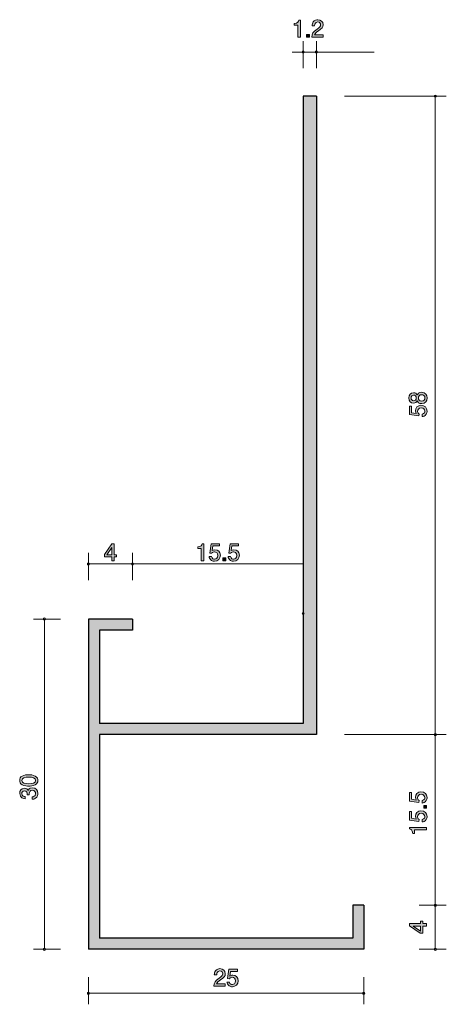
# Model space of a CAD drawing. Units: inches. Extents: x 72.3 to 111, y -173.8 to -84.4.
import ezdxf

# ---------------------------------------------------------------- set-up
doc = ezdxf.new("R2010")
doc.units = ezdxf.units.IN
doc.header["$MEASUREMENT"] = 0
doc.layers.add('_U+30EC_U+30A4_U+30E4_U+30FC 1', color=7, linetype='Continuous')

# ---------------------------------------------------------------- blocks, each defined once
blk = doc.blocks.new('block 2')
at = {"layer": '_U+30EC_U+30A4_U+30E4_U+30FC 1', "true_color": 0x221814}
h = blk.add_hatch(color=179, dxfattribs=at)
h.dxf.hatch_style = 2
edge = h.paths.add_edge_path()
edge.add_spline(control_points=[(97.564, -85.974), (97.564, -85.974), (97.564, -84.87), (97.564, -84.87), (97.564, -84.87), (97.234, -84.87), (97.234, -84.87), (97.234, -84.87), (97.234, -84.722), (97.234, -84.722), (97.566, -84.707), (97.613, -84.544), (97.643, -84.43), (97.643, -84.43), (97.789, -84.43), (97.789, -84.43), (97.789, -84.43), (97.789, -85.974), (97.789, -85.974), (97.789, -85.974), (97.564, -85.974), (97.564, -85.974)], knot_values=[0, 0, 0, 0, 1, 1, 1, 2, 2, 2, 3, 3, 3, 4, 4, 4, 5, 5, 5, 6, 6, 6, 7, 7, 7, 7], degree=3, periodic=1)
h = blk.add_hatch(color=179, dxfattribs=at)
h.dxf.hatch_style = 2
edge = h.paths.add_edge_path()
edge.add_spline(control_points=[(99.431, -85.393), (99.213, -85.551), (99.12, -85.625), (99.071, -85.769), (99.071, -85.769), (99.85, -85.769), (99.85, -85.769), (99.85, -85.769), (99.85, -85.974), (99.85, -85.974), (99.85, -85.974), (98.822, -85.974), (98.822, -85.974), (98.854, -85.617), (98.919, -85.538), (99.304, -85.24), (99.56, -85.041), (99.626, -84.974), (99.626, -84.836), (99.626, -84.718), (99.554, -84.587), (99.357, -84.587), (99.097, -84.587), (99.088, -84.817), (99.084, -84.933), (99.084, -84.933), (98.86, -84.933), (98.86, -84.933), (98.868, -84.807), (98.879, -84.694), (98.959, -84.576), (99.069, -84.415), (99.255, -84.381), (99.372, -84.381), (99.649, -84.381), (99.856, -84.565), (99.856, -84.838), (99.856, -85.067), (99.74, -85.166), (99.431, -85.393)], knot_values=[0, 0, 0, 0, 1, 1, 1, 2, 2, 2, 3, 3, 3, 4, 4, 4, 5, 5, 5, 6, 6, 6, 7, 7, 7, 8, 8, 8, 9, 9, 9, 10, 10, 10, 11, 11, 11, 12, 12, 12, 13, 13, 13, 13], degree=3, periodic=1)
h = blk.add_hatch(color=179, dxfattribs=at)
h.dxf.hatch_style = 2
h.paths.add_polyline_path([(98.35, -85.974), (98.35, -85.723), (98.601, -85.723), (98.601, -85.974)])
at = {"layer": '_U+30EC_U+30A4_U+30E4_U+30FC 1', "lineweight": 0}
blk.add_lwpolyline([(98.35, -85.974), (98.35, -85.723), (98.601, -85.723), (98.601, -85.974), (98.35, -85.974)], dxfattribs=at)
for points, knots in [([(97.564, -85.974), (97.564, -85.974), (97.564, -84.87), (97.564, -84.87), (97.564, -84.87), (97.234, -84.87), (97.234, -84.87), (97.234, -84.87), (97.234, -84.722), (97.234, -84.722), (97.566, -84.707), (97.613, -84.544), (97.643, -84.43), (97.643, -84.43), (97.789, -84.43), (97.789, -84.43), (97.789, -84.43), (97.789, -85.974), (97.789, -85.974), (97.789, -85.974), (97.564, -85.974), (97.564, -85.974)], [0, 0, 0, 0, 1, 1, 1, 2, 2, 2, 3, 3, 3, 4, 4, 4, 5, 5, 5, 6, 6, 6, 7, 7, 7, 7]), ([(99.431, -85.393), (99.213, -85.551), (99.12, -85.625), (99.071, -85.769), (99.071, -85.769), (99.85, -85.769), (99.85, -85.769), (99.85, -85.769), (99.85, -85.974), (99.85, -85.974), (99.85, -85.974), (98.822, -85.974), (98.822, -85.974), (98.854, -85.617), (98.919, -85.538), (99.304, -85.24), (99.56, -85.041), (99.626, -84.974), (99.626, -84.836), (99.626, -84.718), (99.554, -84.587), (99.357, -84.587), (99.097, -84.587), (99.088, -84.817), (99.084, -84.933), (99.084, -84.933), (98.86, -84.933), (98.86, -84.933), (98.868, -84.807), (98.879, -84.694), (98.959, -84.576), (99.069, -84.415), (99.255, -84.381), (99.372, -84.381), (99.649, -84.381), (99.856, -84.565), (99.856, -84.838), (99.856, -85.067), (99.74, -85.166), (99.431, -85.393)], [0, 0, 0, 0, 1, 1, 1, 2, 2, 2, 3, 3, 3, 4, 4, 4, 5, 5, 5, 6, 6, 6, 7, 7, 7, 8, 8, 8, 9, 9, 9, 10, 10, 10, 11, 11, 11, 12, 12, 12, 13, 13, 13, 13])]:
    blk.add_open_spline(points, degree=3, knots=knots, dxfattribs=at)
blk = doc.blocks.new('block 3')
at = {"layer": '_U+30EC_U+30A4_U+30E4_U+30FC 1', "true_color": 0x221814}
h = blk.add_hatch(color=179, dxfattribs=at)
h.dxf.hatch_style = 2
edge = h.paths.add_edge_path()
edge.add_spline(control_points=[(109.292, -118.741), (109.292, -119.008), (109.154, -119.262), (108.805, -119.262), (108.549, -119.262), (108.454, -119.12), (108.393, -119.014), (108.333, -119.139), (108.219, -119.215), (108.058, -119.215), (107.783, -119.215), (107.648, -119.016), (107.648, -118.741), (107.648, -118.458), (107.792, -118.267), (108.058, -118.267), (108.219, -118.267), (108.333, -118.346), (108.393, -118.47), (108.443, -118.381), (108.538, -118.223), (108.801, -118.223), (109.175, -118.223), (109.292, -118.502), (109.292, -118.741)], knot_values=[0, 0, 0, 0, 1, 1, 1, 2, 2, 2, 3, 3, 3, 4, 4, 4, 5, 5, 5, 6, 6, 6, 7, 7, 7, 8, 8, 8, 8], degree=3, periodic=1)
edge = h.paths.add_edge_path()
edge.add_spline(control_points=[(107.84, -118.741), (107.84, -118.906), (107.936, -118.991), (108.071, -118.991), (108.194, -118.991), (108.312, -118.919), (108.312, -118.741), (108.312, -118.563), (108.194, -118.491), (108.071, -118.491), (107.936, -118.491), (107.84, -118.578), (107.84, -118.741)], knot_values=[0, 0, 0, 0, 1, 1, 1, 2, 2, 2, 3, 3, 3, 4, 4, 4, 4], degree=3, periodic=1)
edge = h.paths.add_edge_path()
edge.add_spline(control_points=[(108.501, -118.741), (108.501, -118.885), (108.587, -119.037), (108.79, -119.037), (108.996, -119.037), (109.097, -118.91), (109.097, -118.741), (109.097, -118.555), (108.974, -118.445), (108.796, -118.445), (108.575, -118.445), (108.501, -118.608), (108.501, -118.741)], knot_values=[0, 0, 0, 0, 1, 1, 1, 2, 2, 2, 3, 3, 3, 4, 4, 4, 4], degree=3, periodic=1)
h = blk.add_hatch(color=179, dxfattribs=at)
h.dxf.hatch_style = 2
edge = h.paths.add_edge_path()
edge.add_spline(control_points=[(109.292, -119.937), (109.292, -120.015), (109.275, -120.117), (109.211, -120.218), (109.101, -120.392), (108.97, -120.413), (108.862, -120.432), (108.862, -120.432), (108.862, -120.21), (108.862, -120.21), (109.061, -120.155), (109.091, -120.028), (109.091, -119.935), (109.091, -119.795), (108.991, -119.643), (108.759, -119.643), (108.503, -119.643), (108.433, -119.823), (108.433, -119.943), (108.433, -119.975), (108.433, -120.117), (108.562, -120.206), (108.562, -120.206), (108.543, -120.381), (108.543, -120.381), (108.543, -120.381), (107.696, -120.261), (107.696, -120.261), (107.696, -120.261), (107.696, -119.482), (107.696, -119.482), (107.696, -119.482), (107.891, -119.482), (107.891, -119.482), (107.891, -119.482), (107.891, -120.098), (107.891, -120.098), (107.891, -120.098), (108.314, -120.163), (108.314, -120.163), (108.28, -120.102), (108.24, -120.02), (108.24, -119.901), (108.24, -119.647), (108.426, -119.41), (108.74, -119.41), (109.057, -119.41), (109.292, -119.634), (109.292, -119.937)], knot_values=[0, 0, 0, 0, 1, 1, 1, 2, 2, 2, 3, 3, 3, 4, 4, 4, 5, 5, 5, 6, 6, 6, 7, 7, 7, 8, 8, 8, 9, 9, 9, 10, 10, 10, 11, 11, 11, 12, 12, 12, 13, 13, 13, 14, 14, 14, 15, 15, 15, 16, 16, 16, 16], degree=3, periodic=1)
at = {"layer": '_U+30EC_U+30A4_U+30E4_U+30FC 1', "lineweight": 0}
for points, knots in [([(109.292, -118.741), (109.292, -119.008), (109.154, -119.262), (108.805, -119.262), (108.549, -119.262), (108.454, -119.12), (108.393, -119.014), (108.333, -119.139), (108.219, -119.215), (108.058, -119.215), (107.783, -119.215), (107.648, -119.016), (107.648, -118.741), (107.648, -118.458), (107.792, -118.267), (108.058, -118.267), (108.219, -118.267), (108.333, -118.346), (108.393, -118.47), (108.443, -118.381), (108.538, -118.223), (108.801, -118.223), (109.175, -118.223), (109.292, -118.502), (109.292, -118.741)], [0, 0, 0, 0, 1, 1, 1, 2, 2, 2, 3, 3, 3, 4, 4, 4, 5, 5, 5, 6, 6, 6, 7, 7, 7, 8, 8, 8, 8]), ([(107.84, -118.741), (107.84, -118.906), (107.936, -118.991), (108.071, -118.991), (108.194, -118.991), (108.312, -118.919), (108.312, -118.741), (108.312, -118.563), (108.194, -118.491), (108.071, -118.491), (107.936, -118.491), (107.84, -118.578), (107.84, -118.741)], [0, 0, 0, 0, 1, 1, 1, 2, 2, 2, 3, 3, 3, 4, 4, 4, 4]), ([(108.501, -118.741), (108.501, -118.885), (108.587, -119.037), (108.79, -119.037), (108.996, -119.037), (109.097, -118.91), (109.097, -118.741), (109.097, -118.555), (108.974, -118.445), (108.796, -118.445), (108.575, -118.445), (108.501, -118.608), (108.501, -118.741)], [0, 0, 0, 0, 1, 1, 1, 2, 2, 2, 3, 3, 3, 4, 4, 4, 4]), ([(109.292, -119.937), (109.292, -120.015), (109.275, -120.117), (109.211, -120.218), (109.101, -120.392), (108.97, -120.413), (108.862, -120.432), (108.862, -120.432), (108.862, -120.21), (108.862, -120.21), (109.061, -120.155), (109.091, -120.028), (109.091, -119.935), (109.091, -119.795), (108.991, -119.643), (108.759, -119.643), (108.503, -119.643), (108.433, -119.823), (108.433, -119.943), (108.433, -119.975), (108.433, -120.117), (108.562, -120.206), (108.562, -120.206), (108.543, -120.381), (108.543, -120.381), (108.543, -120.381), (107.696, -120.261), (107.696, -120.261), (107.696, -120.261), (107.696, -119.482), (107.696, -119.482), (107.696, -119.482), (107.891, -119.482), (107.891, -119.482), (107.891, -119.482), (107.891, -120.098), (107.891, -120.098), (107.891, -120.098), (108.314, -120.163), (108.314, -120.163), (108.28, -120.102), (108.24, -120.02), (108.24, -119.901), (108.24, -119.647), (108.426, -119.41), (108.74, -119.41), (109.057, -119.41), (109.292, -119.634), (109.292, -119.937)], [0, 0, 0, 0, 1, 1, 1, 2, 2, 2, 3, 3, 3, 4, 4, 4, 5, 5, 5, 6, 6, 6, 7, 7, 7, 8, 8, 8, 9, 9, 9, 10, 10, 10, 11, 11, 11, 12, 12, 12, 13, 13, 13, 14, 14, 14, 15, 15, 15, 16, 16, 16, 16])]:
    blk.add_open_spline(points, degree=3, knots=knots, dxfattribs=at)
blk = doc.blocks.new('block 4')
at = {"layer": '_U+30EC_U+30A4_U+30E4_U+30FC 1', "true_color": 0x221814}
h = blk.add_hatch(color=179, dxfattribs=at)
h.dxf.hatch_style = 2
edge = h.paths.add_edge_path()
edge.add_spline(control_points=[(109.292, -155.044), (109.292, -155.122), (109.275, -155.224), (109.211, -155.326), (109.101, -155.499), (108.97, -155.52), (108.862, -155.539), (108.862, -155.539), (108.862, -155.317), (108.862, -155.317), (109.061, -155.262), (109.091, -155.135), (109.091, -155.042), (109.091, -154.903), (108.991, -154.75), (108.759, -154.75), (108.503, -154.75), (108.433, -154.93), (108.433, -155.051), (108.433, -155.082), (108.433, -155.224), (108.562, -155.313), (108.562, -155.313), (108.543, -155.489), (108.543, -155.489), (108.543, -155.489), (107.696, -155.368), (107.696, -155.368), (107.696, -155.368), (107.696, -154.589), (107.696, -154.589), (107.696, -154.589), (107.891, -154.589), (107.891, -154.589), (107.891, -154.589), (107.891, -155.205), (107.891, -155.205), (107.891, -155.205), (108.314, -155.27), (108.314, -155.27), (108.28, -155.209), (108.24, -155.127), (108.24, -155.008), (108.24, -154.754), (108.426, -154.517), (108.74, -154.517), (109.057, -154.517), (109.292, -154.742), (109.292, -155.044)], knot_values=[0, 0, 0, 0, 1, 1, 1, 2, 2, 2, 3, 3, 3, 4, 4, 4, 5, 5, 5, 6, 6, 6, 7, 7, 7, 8, 8, 8, 9, 9, 9, 10, 10, 10, 11, 11, 11, 12, 12, 12, 13, 13, 13, 14, 14, 14, 15, 15, 15, 16, 16, 16, 16], degree=3, periodic=1)
h = blk.add_hatch(color=179, dxfattribs=at)
h.dxf.hatch_style = 2
edge = h.paths.add_edge_path()
edge.add_spline(control_points=[(109.292, -156.769), (109.292, -156.847), (109.275, -156.949), (109.211, -157.051), (109.101, -157.224), (108.97, -157.245), (108.862, -157.264), (108.862, -157.264), (108.862, -157.042), (108.862, -157.042), (109.061, -156.987), (109.091, -156.86), (109.091, -156.767), (109.091, -156.627), (108.991, -156.475), (108.759, -156.475), (108.503, -156.475), (108.433, -156.655), (108.433, -156.776), (108.433, -156.807), (108.433, -156.949), (108.562, -157.038), (108.562, -157.038), (108.543, -157.213), (108.543, -157.213), (108.543, -157.213), (107.696, -157.093), (107.696, -157.093), (107.696, -157.093), (107.696, -156.314), (107.696, -156.314), (107.696, -156.314), (107.891, -156.314), (107.891, -156.314), (107.891, -156.314), (107.891, -156.93), (107.891, -156.93), (107.891, -156.93), (108.314, -156.995), (108.314, -156.995), (108.28, -156.934), (108.24, -156.852), (108.24, -156.733), (108.24, -156.479), (108.426, -156.242), (108.74, -156.242), (109.057, -156.242), (109.292, -156.467), (109.292, -156.769)], knot_values=[0, 0, 0, 0, 1, 1, 1, 2, 2, 2, 3, 3, 3, 4, 4, 4, 5, 5, 5, 6, 6, 6, 7, 7, 7, 8, 8, 8, 9, 9, 9, 10, 10, 10, 11, 11, 11, 12, 12, 12, 13, 13, 13, 14, 14, 14, 15, 15, 15, 16, 16, 16, 16], degree=3, periodic=1)
h = blk.add_hatch(color=179, dxfattribs=at)
h.dxf.hatch_style = 2
h.paths.add_polyline_path([(109.241, -156.013), (108.989, -156.013), (108.989, -155.761), (109.241, -155.761)])
h = blk.add_hatch(color=179, dxfattribs=at)
h.dxf.hatch_style = 2
edge = h.paths.add_edge_path()
edge.add_spline(control_points=[(109.241, -157.976), (109.241, -157.976), (108.137, -157.976), (108.137, -157.976), (108.137, -157.976), (108.137, -158.306), (108.137, -158.306), (108.137, -158.306), (107.989, -158.306), (107.989, -158.306), (107.974, -157.973), (107.811, -157.927), (107.696, -157.897), (107.696, -157.897), (107.696, -157.751), (107.696, -157.751), (107.696, -157.751), (109.241, -157.751), (109.241, -157.751), (109.241, -157.751), (109.241, -157.976), (109.241, -157.976)], knot_values=[0, 0, 0, 0, 1, 1, 1, 2, 2, 2, 3, 3, 3, 4, 4, 4, 5, 5, 5, 6, 6, 6, 7, 7, 7, 7], degree=3, periodic=1)
at = {"layer": '_U+30EC_U+30A4_U+30E4_U+30FC 1', "lineweight": 0}
blk.add_lwpolyline([(109.241, -156.013), (108.989, -156.013), (108.989, -155.761), (109.241, -155.761), (109.241, -156.013)], dxfattribs=at)
for points, knots in [([(109.292, -155.044), (109.292, -155.122), (109.275, -155.224), (109.211, -155.326), (109.101, -155.499), (108.97, -155.52), (108.862, -155.539), (108.862, -155.539), (108.862, -155.317), (108.862, -155.317), (109.061, -155.262), (109.091, -155.135), (109.091, -155.042), (109.091, -154.903), (108.991, -154.75), (108.759, -154.75), (108.503, -154.75), (108.433, -154.93), (108.433, -155.051), (108.433, -155.082), (108.433, -155.224), (108.562, -155.313), (108.562, -155.313), (108.543, -155.489), (108.543, -155.489), (108.543, -155.489), (107.696, -155.368), (107.696, -155.368), (107.696, -155.368), (107.696, -154.589), (107.696, -154.589), (107.696, -154.589), (107.891, -154.589), (107.891, -154.589), (107.891, -154.589), (107.891, -155.205), (107.891, -155.205), (107.891, -155.205), (108.314, -155.27), (108.314, -155.27), (108.28, -155.209), (108.24, -155.127), (108.24, -155.008), (108.24, -154.754), (108.426, -154.517), (108.74, -154.517), (109.057, -154.517), (109.292, -154.742), (109.292, -155.044)], [0, 0, 0, 0, 1, 1, 1, 2, 2, 2, 3, 3, 3, 4, 4, 4, 5, 5, 5, 6, 6, 6, 7, 7, 7, 8, 8, 8, 9, 9, 9, 10, 10, 10, 11, 11, 11, 12, 12, 12, 13, 13, 13, 14, 14, 14, 15, 15, 15, 16, 16, 16, 16]), ([(109.292, -156.769), (109.292, -156.847), (109.275, -156.949), (109.211, -157.051), (109.101, -157.224), (108.97, -157.245), (108.862, -157.264), (108.862, -157.264), (108.862, -157.042), (108.862, -157.042), (109.061, -156.987), (109.091, -156.86), (109.091, -156.767), (109.091, -156.627), (108.991, -156.475), (108.759, -156.475), (108.503, -156.475), (108.433, -156.655), (108.433, -156.776), (108.433, -156.807), (108.433, -156.949), (108.562, -157.038), (108.562, -157.038), (108.543, -157.213), (108.543, -157.213), (108.543, -157.213), (107.696, -157.093), (107.696, -157.093), (107.696, -157.093), (107.696, -156.314), (107.696, -156.314), (107.696, -156.314), (107.891, -156.314), (107.891, -156.314), (107.891, -156.314), (107.891, -156.93), (107.891, -156.93), (107.891, -156.93), (108.314, -156.995), (108.314, -156.995), (108.28, -156.934), (108.24, -156.852), (108.24, -156.733), (108.24, -156.479), (108.426, -156.242), (108.74, -156.242), (109.057, -156.242), (109.292, -156.467), (109.292, -156.769)], [0, 0, 0, 0, 1, 1, 1, 2, 2, 2, 3, 3, 3, 4, 4, 4, 5, 5, 5, 6, 6, 6, 7, 7, 7, 8, 8, 8, 9, 9, 9, 10, 10, 10, 11, 11, 11, 12, 12, 12, 13, 13, 13, 14, 14, 14, 15, 15, 15, 16, 16, 16, 16]), ([(109.241, -157.976), (109.241, -157.976), (108.137, -157.976), (108.137, -157.976), (108.137, -157.976), (108.137, -158.306), (108.137, -158.306), (108.137, -158.306), (107.989, -158.306), (107.989, -158.306), (107.974, -157.973), (107.811, -157.927), (107.696, -157.897), (107.696, -157.897), (107.696, -157.751), (107.696, -157.751), (107.696, -157.751), (109.241, -157.751), (109.241, -157.751), (109.241, -157.751), (109.241, -157.976), (109.241, -157.976)], [0, 0, 0, 0, 1, 1, 1, 2, 2, 2, 3, 3, 3, 4, 4, 4, 5, 5, 5, 6, 6, 6, 7, 7, 7, 7])]:
    blk.add_open_spline(points, degree=3, knots=knots, dxfattribs=at)
blk = doc.blocks.new('block 5')
at = {"layer": '_U+30EC_U+30A4_U+30E4_U+30FC 1', "true_color": 0x221814}
h = blk.add_hatch(color=179, dxfattribs=at)
h.dxf.hatch_style = 2
h.paths.add_polyline_path([(108.894, -166.495), (109.241, -166.495), (109.241, -166.712), (108.894, -166.712), (108.894, -167.368), (108.67, -167.368), (107.696, -166.689), (107.696, -166.495), (108.695, -166.495), (108.695, -166.287), (108.894, -166.287)])
h.paths.add_polyline_path([(108.039, -166.712), (108.695, -167.169), (108.695, -166.712)])
at = {"layer": '_U+30EC_U+30A4_U+30E4_U+30FC 1', "lineweight": 0}
for points in [[(108.894, -166.495), (109.241, -166.495), (109.241, -166.712), (108.894, -166.712), (108.894, -167.368), (108.67, -167.368), (107.696, -166.689), (107.696, -166.495), (108.695, -166.495), (108.695, -166.287), (108.894, -166.287), (108.894, -166.495)], [(108.039, -166.712), (108.695, -167.169), (108.695, -166.712), (108.039, -166.712)]]:
    blk.add_lwpolyline(points, dxfattribs=at)
blk = doc.blocks.new('block 6')
at = {"layer": '_U+30EC_U+30A4_U+30E4_U+30FC 1', "true_color": 0x221814}
h = blk.add_hatch(color=179, dxfattribs=at)
h.dxf.hatch_style = 2
edge = h.paths.add_edge_path()
edge.add_spline(control_points=[(73.711, -153.09), (73.92, -153.198), (73.939, -153.371), (73.939, -153.488), (73.939, -153.649), (73.893, -153.79), (73.711, -153.885), (73.516, -153.989), (73.279, -154.008), (73.117, -154.008), (72.973, -154.008), (72.721, -153.991), (72.522, -153.885), (72.319, -153.777), (72.296, -153.616), (72.296, -153.488), (72.296, -153.329), (72.34, -153.185), (72.522, -153.09), (72.715, -152.99), (72.943, -152.967), (73.117, -152.967), (73.288, -152.967), (73.518, -152.988), (73.711, -153.09)], knot_values=[0, 0, 0, 0, 1, 1, 1, 2, 2, 2, 3, 3, 3, 4, 4, 4, 5, 5, 5, 6, 6, 6, 7, 7, 7, 8, 8, 8, 8], degree=3, periodic=1)
edge = h.paths.add_edge_path()
edge.add_spline(control_points=[(72.488, -153.488), (72.488, -153.737), (72.772, -153.784), (73.117, -153.784), (73.436, -153.784), (73.745, -153.748), (73.745, -153.488), (73.745, -153.24), (73.464, -153.191), (73.117, -153.191), (72.797, -153.191), (72.488, -153.23), (72.488, -153.488)], knot_values=[0, 0, 0, 0, 1, 1, 1, 2, 2, 2, 3, 3, 3, 4, 4, 4, 4], degree=3, periodic=1)
h = blk.add_hatch(color=179, dxfattribs=at)
h.dxf.hatch_style = 2
edge = h.paths.add_edge_path()
edge.add_spline(control_points=[(73.939, -154.673), (73.939, -154.768), (73.918, -154.986), (73.732, -155.111), (73.62, -155.185), (73.521, -155.189), (73.436, -155.193), (73.436, -155.193), (73.436, -154.973), (73.436, -154.973), (73.51, -154.971), (73.745, -154.961), (73.745, -154.677), (73.745, -154.54), (73.675, -154.387), (73.447, -154.387), (73.33, -154.387), (73.282, -154.425), (73.25, -154.457), (73.176, -154.531), (73.163, -154.648), (73.163, -154.702), (73.163, -154.722), (73.165, -154.757), (73.169, -154.785), (73.169, -154.785), (72.975, -154.785), (72.975, -154.785), (72.981, -154.747), (72.983, -154.705), (72.983, -154.698), (72.983, -154.633), (72.962, -154.434), (72.725, -154.434), (72.548, -154.434), (72.492, -154.565), (72.492, -154.675), (72.492, -154.939), (72.725, -154.948), (72.797, -154.952), (72.797, -154.952), (72.797, -155.155), (72.797, -155.155), (72.672, -155.147), (72.296, -155.119), (72.296, -154.662), (72.296, -154.438), (72.423, -154.197), (72.719, -154.197), (72.905, -154.197), (72.987, -154.292), (73.049, -154.392), (73.076, -154.33), (73.157, -154.148), (73.434, -154.148), (73.772, -154.148), (73.939, -154.396), (73.939, -154.673)], knot_values=[0, 0, 0, 0, 1, 1, 1, 2, 2, 2, 3, 3, 3, 4, 4, 4, 5, 5, 5, 6, 6, 6, 7, 7, 7, 8, 8, 8, 9, 9, 9, 10, 10, 10, 11, 11, 11, 12, 12, 12, 13, 13, 13, 14, 14, 14, 15, 15, 15, 16, 16, 16, 17, 17, 17, 18, 18, 18, 19, 19, 19, 19], degree=3, periodic=1)
at = {"layer": '_U+30EC_U+30A4_U+30E4_U+30FC 1', "lineweight": 0}
for points, knots in [([(73.711, -153.09), (73.92, -153.198), (73.939, -153.371), (73.939, -153.488), (73.939, -153.649), (73.893, -153.79), (73.711, -153.885), (73.516, -153.989), (73.279, -154.008), (73.117, -154.008), (72.973, -154.008), (72.721, -153.991), (72.522, -153.885), (72.319, -153.777), (72.296, -153.616), (72.296, -153.488), (72.296, -153.329), (72.34, -153.185), (72.522, -153.09), (72.715, -152.99), (72.943, -152.967), (73.117, -152.967), (73.288, -152.967), (73.518, -152.988), (73.711, -153.09)], [0, 0, 0, 0, 1, 1, 1, 2, 2, 2, 3, 3, 3, 4, 4, 4, 5, 5, 5, 6, 6, 6, 7, 7, 7, 8, 8, 8, 8]), ([(72.488, -153.488), (72.488, -153.737), (72.772, -153.784), (73.117, -153.784), (73.436, -153.784), (73.745, -153.748), (73.745, -153.488), (73.745, -153.24), (73.464, -153.191), (73.117, -153.191), (72.797, -153.191), (72.488, -153.23), (72.488, -153.488)], [0, 0, 0, 0, 1, 1, 1, 2, 2, 2, 3, 3, 3, 4, 4, 4, 4]), ([(73.939, -154.673), (73.939, -154.768), (73.918, -154.986), (73.732, -155.111), (73.62, -155.185), (73.521, -155.189), (73.436, -155.193), (73.436, -155.193), (73.436, -154.973), (73.436, -154.973), (73.51, -154.971), (73.745, -154.961), (73.745, -154.677), (73.745, -154.54), (73.675, -154.387), (73.447, -154.387), (73.33, -154.387), (73.282, -154.425), (73.25, -154.457), (73.176, -154.531), (73.163, -154.648), (73.163, -154.702), (73.163, -154.722), (73.165, -154.757), (73.169, -154.785), (73.169, -154.785), (72.975, -154.785), (72.975, -154.785), (72.981, -154.747), (72.983, -154.705), (72.983, -154.698), (72.983, -154.633), (72.962, -154.434), (72.725, -154.434), (72.548, -154.434), (72.492, -154.565), (72.492, -154.675), (72.492, -154.939), (72.725, -154.948), (72.797, -154.952), (72.797, -154.952), (72.797, -155.155), (72.797, -155.155), (72.672, -155.147), (72.296, -155.119), (72.296, -154.662), (72.296, -154.438), (72.423, -154.197), (72.719, -154.197), (72.905, -154.197), (72.987, -154.292), (73.049, -154.392), (73.076, -154.33), (73.157, -154.148), (73.434, -154.148), (73.772, -154.148), (73.939, -154.396), (73.939, -154.673)], [0, 0, 0, 0, 1, 1, 1, 2, 2, 2, 3, 3, 3, 4, 4, 4, 5, 5, 5, 6, 6, 6, 7, 7, 7, 8, 8, 8, 9, 9, 9, 10, 10, 10, 11, 11, 11, 12, 12, 12, 13, 13, 13, 14, 14, 14, 15, 15, 15, 16, 16, 16, 17, 17, 17, 18, 18, 18, 19, 19, 19, 19])]:
    blk.add_open_spline(points, degree=3, knots=knots, dxfattribs=at)
blk = doc.blocks.new('block 7')
at = {"layer": '_U+30EC_U+30A4_U+30E4_U+30FC 1', "true_color": 0x221814}
h = blk.add_hatch(color=179, dxfattribs=at)
h.dxf.hatch_style = 2
h.paths.add_polyline_path([(80.87, -133.186), (80.87, -133.533), (80.653, -133.533), (80.653, -133.186), (79.997, -133.186), (79.997, -132.962), (80.676, -131.988), (80.87, -131.988), (80.87, -132.987), (81.078, -132.987), (81.078, -133.186)])
h.paths.add_polyline_path([(80.653, -132.331), (80.195, -132.987), (80.653, -132.987)])
at = {"layer": '_U+30EC_U+30A4_U+30E4_U+30FC 1', "lineweight": 0}
for points in [[(80.87, -133.186), (80.87, -133.533), (80.653, -133.533), (80.653, -133.186), (79.997, -133.186), (79.997, -132.962), (80.676, -131.988), (80.87, -131.988), (80.87, -132.987), (81.078, -132.987), (81.078, -133.186), (80.87, -133.186)], [(80.653, -132.331), (80.195, -132.987), (80.653, -132.987), (80.653, -132.331)]]:
    blk.add_lwpolyline(points, dxfattribs=at)
blk = doc.blocks.new('block 8')
at = {"layer": '_U+30EC_U+30A4_U+30E4_U+30FC 1', "true_color": 0x221814}
h = blk.add_hatch(color=179, dxfattribs=at)
h.dxf.hatch_style = 2
edge = h.paths.add_edge_path()
edge.add_spline(control_points=[(88.789, -133.533), (88.789, -133.533), (88.789, -132.428), (88.789, -132.428), (88.789, -132.428), (88.459, -132.428), (88.459, -132.428), (88.459, -132.428), (88.459, -132.281), (88.459, -132.281), (88.791, -132.266), (88.838, -132.103), (88.867, -131.988), (88.867, -131.988), (89.013, -131.988), (89.013, -131.988), (89.013, -131.988), (89.013, -133.533), (89.013, -133.533), (89.013, -133.533), (88.789, -133.533), (88.789, -133.533)], knot_values=[0, 0, 0, 0, 1, 1, 1, 2, 2, 2, 3, 3, 3, 4, 4, 4, 5, 5, 5, 6, 6, 6, 7, 7, 7, 7], degree=3, periodic=1)
h = blk.add_hatch(color=179, dxfattribs=at)
h.dxf.hatch_style = 2
edge = h.paths.add_edge_path()
edge.add_spline(control_points=[(89.996, -133.584), (89.917, -133.584), (89.816, -133.567), (89.714, -133.503), (89.541, -133.393), (89.519, -133.262), (89.5, -133.154), (89.5, -133.154), (89.723, -133.154), (89.723, -133.154), (89.777, -133.353), (89.905, -133.383), (89.998, -133.383), (90.137, -133.383), (90.289, -133.283), (90.289, -133.051), (90.289, -132.795), (90.11, -132.725), (89.989, -132.725), (89.957, -132.725), (89.816, -132.725), (89.727, -132.854), (89.727, -132.854), (89.551, -132.835), (89.551, -132.835), (89.551, -132.835), (89.672, -131.988), (89.672, -131.988), (89.672, -131.988), (90.45, -131.988), (90.45, -131.988), (90.45, -131.988), (90.45, -132.183), (90.45, -132.183), (90.45, -132.183), (89.835, -132.183), (89.835, -132.183), (89.835, -132.183), (89.769, -132.606), (89.769, -132.606), (89.831, -132.572), (89.913, -132.532), (90.031, -132.532), (90.285, -132.532), (90.522, -132.719), (90.522, -133.031), (90.522, -133.349), (90.298, -133.584), (89.996, -133.584)], knot_values=[0, 0, 0, 0, 1, 1, 1, 2, 2, 2, 3, 3, 3, 4, 4, 4, 5, 5, 5, 6, 6, 6, 7, 7, 7, 8, 8, 8, 9, 9, 9, 10, 10, 10, 11, 11, 11, 12, 12, 12, 13, 13, 13, 14, 14, 14, 15, 15, 15, 16, 16, 16, 16], degree=3, periodic=1)
h = blk.add_hatch(color=179, dxfattribs=at)
h.dxf.hatch_style = 2
edge = h.paths.add_edge_path()
edge.add_spline(control_points=[(91.72, -133.584), (91.642, -133.584), (91.541, -133.567), (91.439, -133.503), (91.266, -133.393), (91.244, -133.262), (91.225, -133.154), (91.225, -133.154), (91.448, -133.154), (91.448, -133.154), (91.502, -133.353), (91.63, -133.383), (91.723, -133.383), (91.862, -133.383), (92.014, -133.283), (92.014, -133.051), (92.014, -132.795), (91.835, -132.725), (91.714, -132.725), (91.682, -132.725), (91.541, -132.725), (91.452, -132.854), (91.452, -132.854), (91.276, -132.835), (91.276, -132.835), (91.276, -132.835), (91.397, -131.988), (91.397, -131.988), (91.397, -131.988), (92.175, -131.988), (92.175, -131.988), (92.175, -131.988), (92.175, -132.183), (92.175, -132.183), (92.175, -132.183), (91.56, -132.183), (91.56, -132.183), (91.56, -132.183), (91.494, -132.606), (91.494, -132.606), (91.555, -132.572), (91.638, -132.532), (91.756, -132.532), (92.01, -132.532), (92.247, -132.719), (92.247, -133.031), (92.247, -133.349), (92.023, -133.584), (91.72, -133.584)], knot_values=[0, 0, 0, 0, 1, 1, 1, 2, 2, 2, 3, 3, 3, 4, 4, 4, 5, 5, 5, 6, 6, 6, 7, 7, 7, 8, 8, 8, 9, 9, 9, 10, 10, 10, 11, 11, 11, 12, 12, 12, 13, 13, 13, 14, 14, 14, 15, 15, 15, 16, 16, 16, 16], degree=3, periodic=1)
h = blk.add_hatch(color=179, dxfattribs=at)
h.dxf.hatch_style = 2
h.paths.add_polyline_path([(90.751, -133.533), (90.751, -133.281), (91.003, -133.281), (91.003, -133.533)])
at = {"layer": '_U+30EC_U+30A4_U+30E4_U+30FC 1', "lineweight": 0}
blk.add_lwpolyline([(90.751, -133.533), (90.751, -133.281), (91.003, -133.281), (91.003, -133.533), (90.751, -133.533)], dxfattribs=at)
for points, knots in [([(88.789, -133.533), (88.789, -133.533), (88.789, -132.428), (88.789, -132.428), (88.789, -132.428), (88.459, -132.428), (88.459, -132.428), (88.459, -132.428), (88.459, -132.281), (88.459, -132.281), (88.791, -132.266), (88.838, -132.103), (88.867, -131.988), (88.867, -131.988), (89.013, -131.988), (89.013, -131.988), (89.013, -131.988), (89.013, -133.533), (89.013, -133.533), (89.013, -133.533), (88.789, -133.533), (88.789, -133.533)], [0, 0, 0, 0, 1, 1, 1, 2, 2, 2, 3, 3, 3, 4, 4, 4, 5, 5, 5, 6, 6, 6, 7, 7, 7, 7]), ([(89.996, -133.584), (89.917, -133.584), (89.816, -133.567), (89.714, -133.503), (89.541, -133.393), (89.519, -133.262), (89.5, -133.154), (89.5, -133.154), (89.723, -133.154), (89.723, -133.154), (89.777, -133.353), (89.905, -133.383), (89.998, -133.383), (90.137, -133.383), (90.289, -133.283), (90.289, -133.051), (90.289, -132.795), (90.11, -132.725), (89.989, -132.725), (89.957, -132.725), (89.816, -132.725), (89.727, -132.854), (89.727, -132.854), (89.551, -132.835), (89.551, -132.835), (89.551, -132.835), (89.672, -131.988), (89.672, -131.988), (89.672, -131.988), (90.45, -131.988), (90.45, -131.988), (90.45, -131.988), (90.45, -132.183), (90.45, -132.183), (90.45, -132.183), (89.835, -132.183), (89.835, -132.183), (89.835, -132.183), (89.769, -132.606), (89.769, -132.606), (89.831, -132.572), (89.913, -132.532), (90.031, -132.532), (90.285, -132.532), (90.522, -132.719), (90.522, -133.031), (90.522, -133.349), (90.298, -133.584), (89.996, -133.584)], [0, 0, 0, 0, 1, 1, 1, 2, 2, 2, 3, 3, 3, 4, 4, 4, 5, 5, 5, 6, 6, 6, 7, 7, 7, 8, 8, 8, 9, 9, 9, 10, 10, 10, 11, 11, 11, 12, 12, 12, 13, 13, 13, 14, 14, 14, 15, 15, 15, 16, 16, 16, 16]), ([(91.72, -133.584), (91.642, -133.584), (91.541, -133.567), (91.439, -133.503), (91.266, -133.393), (91.244, -133.262), (91.225, -133.154), (91.225, -133.154), (91.448, -133.154), (91.448, -133.154), (91.502, -133.353), (91.63, -133.383), (91.723, -133.383), (91.862, -133.383), (92.014, -133.283), (92.014, -133.051), (92.014, -132.795), (91.835, -132.725), (91.714, -132.725), (91.682, -132.725), (91.541, -132.725), (91.452, -132.854), (91.452, -132.854), (91.276, -132.835), (91.276, -132.835), (91.276, -132.835), (91.397, -131.988), (91.397, -131.988), (91.397, -131.988), (92.175, -131.988), (92.175, -131.988), (92.175, -131.988), (92.175, -132.183), (92.175, -132.183), (92.175, -132.183), (91.56, -132.183), (91.56, -132.183), (91.56, -132.183), (91.494, -132.606), (91.494, -132.606), (91.555, -132.572), (91.638, -132.532), (91.756, -132.532), (92.01, -132.532), (92.247, -132.719), (92.247, -133.031), (92.247, -133.349), (92.023, -133.584), (91.72, -133.584)], [0, 0, 0, 0, 1, 1, 1, 2, 2, 2, 3, 3, 3, 4, 4, 4, 5, 5, 5, 6, 6, 6, 7, 7, 7, 8, 8, 8, 9, 9, 9, 10, 10, 10, 11, 11, 11, 12, 12, 12, 13, 13, 13, 14, 14, 14, 15, 15, 15, 16, 16, 16, 16])]:
    blk.add_open_spline(points, degree=3, knots=knots, dxfattribs=at)
blk = doc.blocks.new('block 9')
at = {"layer": '_U+30EC_U+30A4_U+30E4_U+30FC 1', "true_color": 0x221814}
h = blk.add_hatch(color=179, dxfattribs=at)
h.dxf.hatch_style = 2
edge = h.paths.add_edge_path()
edge.add_spline(control_points=[(90.543, -171.598), (90.325, -171.757), (90.232, -171.831), (90.183, -171.975), (90.183, -171.975), (90.962, -171.975), (90.962, -171.975), (90.962, -171.975), (90.962, -172.18), (90.962, -172.18), (90.962, -172.18), (89.934, -172.18), (89.934, -172.18), (89.966, -171.823), (90.031, -171.744), (90.416, -171.446), (90.672, -171.247), (90.738, -171.179), (90.738, -171.042), (90.738, -170.924), (90.666, -170.793), (90.469, -170.793), (90.209, -170.793), (90.201, -171.023), (90.196, -171.139), (90.196, -171.139), (89.972, -171.139), (89.972, -171.139), (89.981, -171.012), (89.991, -170.9), (90.072, -170.782), (90.181, -170.621), (90.368, -170.587), (90.484, -170.587), (90.761, -170.587), (90.969, -170.771), (90.969, -171.044), (90.969, -171.273), (90.852, -171.372), (90.543, -171.598)], knot_values=[0, 0, 0, 0, 1, 1, 1, 2, 2, 2, 3, 3, 3, 4, 4, 4, 5, 5, 5, 6, 6, 6, 7, 7, 7, 8, 8, 8, 9, 9, 9, 10, 10, 10, 11, 11, 11, 12, 12, 12, 13, 13, 13, 13], degree=3, periodic=1)
h = blk.add_hatch(color=179, dxfattribs=at)
h.dxf.hatch_style = 2
edge = h.paths.add_edge_path()
edge.add_spline(control_points=[(91.608, -172.231), (91.53, -172.231), (91.428, -172.214), (91.327, -172.151), (91.153, -172.04), (91.132, -171.91), (91.113, -171.801), (91.113, -171.801), (91.335, -171.801), (91.335, -171.801), (91.39, -172.001), (91.517, -172.03), (91.61, -172.03), (91.75, -172.03), (91.902, -171.93), (91.902, -171.698), (91.902, -171.442), (91.722, -171.372), (91.602, -171.372), (91.57, -171.372), (91.428, -171.372), (91.339, -171.501), (91.339, -171.501), (91.164, -171.482), (91.164, -171.482), (91.164, -171.482), (91.284, -170.636), (91.284, -170.636), (91.284, -170.636), (92.063, -170.636), (92.063, -170.636), (92.063, -170.636), (92.063, -170.831), (92.063, -170.831), (92.063, -170.831), (91.447, -170.831), (91.447, -170.831), (91.447, -170.831), (91.382, -171.254), (91.382, -171.254), (91.443, -171.22), (91.525, -171.179), (91.644, -171.179), (91.898, -171.179), (92.135, -171.366), (92.135, -171.679), (92.135, -171.996), (91.91, -172.231), (91.608, -172.231)], knot_values=[0, 0, 0, 0, 1, 1, 1, 2, 2, 2, 3, 3, 3, 4, 4, 4, 5, 5, 5, 6, 6, 6, 7, 7, 7, 8, 8, 8, 9, 9, 9, 10, 10, 10, 11, 11, 11, 12, 12, 12, 13, 13, 13, 14, 14, 14, 15, 15, 15, 16, 16, 16, 16], degree=3, periodic=1)
at = {"layer": '_U+30EC_U+30A4_U+30E4_U+30FC 1', "lineweight": 0}
for points, knots in [([(90.543, -171.598), (90.325, -171.757), (90.232, -171.831), (90.183, -171.975), (90.183, -171.975), (90.962, -171.975), (90.962, -171.975), (90.962, -171.975), (90.962, -172.18), (90.962, -172.18), (90.962, -172.18), (89.934, -172.18), (89.934, -172.18), (89.966, -171.823), (90.031, -171.744), (90.416, -171.446), (90.672, -171.247), (90.738, -171.179), (90.738, -171.042), (90.738, -170.924), (90.666, -170.793), (90.469, -170.793), (90.209, -170.793), (90.201, -171.023), (90.196, -171.139), (90.196, -171.139), (89.972, -171.139), (89.972, -171.139), (89.981, -171.012), (89.991, -170.9), (90.072, -170.782), (90.181, -170.621), (90.368, -170.587), (90.484, -170.587), (90.761, -170.587), (90.969, -170.771), (90.969, -171.044), (90.969, -171.273), (90.852, -171.372), (90.543, -171.598)], [0, 0, 0, 0, 1, 1, 1, 2, 2, 2, 3, 3, 3, 4, 4, 4, 5, 5, 5, 6, 6, 6, 7, 7, 7, 8, 8, 8, 9, 9, 9, 10, 10, 10, 11, 11, 11, 12, 12, 12, 13, 13, 13, 13]), ([(91.608, -172.231), (91.53, -172.231), (91.428, -172.214), (91.327, -172.151), (91.153, -172.04), (91.132, -171.91), (91.113, -171.801), (91.113, -171.801), (91.335, -171.801), (91.335, -171.801), (91.39, -172.001), (91.517, -172.03), (91.61, -172.03), (91.75, -172.03), (91.902, -171.93), (91.902, -171.698), (91.902, -171.442), (91.722, -171.372), (91.602, -171.372), (91.57, -171.372), (91.428, -171.372), (91.339, -171.501), (91.339, -171.501), (91.164, -171.482), (91.164, -171.482), (91.164, -171.482), (91.284, -170.636), (91.284, -170.636), (91.284, -170.636), (92.063, -170.636), (92.063, -170.636), (92.063, -170.636), (92.063, -170.831), (92.063, -170.831), (92.063, -170.831), (91.447, -170.831), (91.447, -170.831), (91.447, -170.831), (91.382, -171.254), (91.382, -171.254), (91.443, -171.22), (91.525, -171.179), (91.644, -171.179), (91.898, -171.179), (92.135, -171.366), (92.135, -171.679), (92.135, -171.996), (91.91, -172.231), (91.608, -172.231)], [0, 0, 0, 0, 1, 1, 1, 2, 2, 2, 3, 3, 3, 4, 4, 4, 5, 5, 5, 6, 6, 6, 7, 7, 7, 8, 8, 8, 9, 9, 9, 10, 10, 10, 11, 11, 11, 12, 12, 12, 13, 13, 13, 14, 14, 14, 15, 15, 15, 16, 16, 16, 16])]:
    blk.add_open_spline(points, degree=3, knots=knots, dxfattribs=at)

msp = doc.modelspace()

# ---------------------------------------------------------------- hatches: boundary and pattern name
at = {"layer": '_U+30EC_U+30A4_U+30E4_U+30FC 1', "true_color": 0xb2b2b2}
h = msp.add_hatch(color=253, dxfattribs=at)
h.dxf.hatch_style = 2
h.paths.add_polyline_path([(82.539, -139.825), (79.539, -139.825), (79.539, -148.325), (98.039, -148.325), (98.039, -91.326), (99.239, -91.326), (99.239, -149.325), (79.539, -149.325), (79.539, -167.825), (102.539, -167.825), (102.539, -164.825), (103.539, -164.825), (103.539, -168.825), (78.539, -168.825), (78.539, -138.826), (82.539, -138.826)])

# ---------------------------------------------------------------- linework, layer by layer
at = {"layer": '_U+30EC_U+30A4_U+30E4_U+30FC 1', "color": 179, "lineweight": 9, "true_color": 0x221814}
for points in [[(98.039, -88.785), (98.039, -86.326)], [(99.239, -88.785), (99.239, -86.326)], [(99.239, -87.325), (97.039, -87.325)], [(99.239, -87.325), (104.497, -87.325)], [(101.779, -91.326), (111.039, -91.326)], [(110.039, -149.325), (110.039, -91.326)], [(78.539, -135.285), (78.539, -132.825)], [(82.539, -135.285), (82.539, -132.825)], [(82.539, -133.825), (78.539, -133.825)], [(82.539, -133.825), (98.039, -133.825)], [(75.999, -138.826), (73.539, -138.826)], [(74.539, -138.826), (74.539, -168.825)], [(101.779, -149.325), (111.039, -149.325)], [(110.039, -164.825), (110.039, -149.325)], [(108.579, -164.825), (111.039, -164.825)], [(110.039, -164.825), (110.039, -168.825)], [(75.999, -168.825), (73.539, -168.825)], [(108.579, -168.825), (111.039, -168.825)], [(78.539, -171.366), (78.539, -173.825)], [(103.539, -171.366), (103.539, -173.825)], [(103.539, -172.826), (78.539, -172.826)]]:
    msp.add_lwpolyline(points, dxfattribs=at)
at = {"layer": '_U+30EC_U+30A4_U+30E4_U+30FC 1', "lineweight": 0}
msp.add_lwpolyline([(82.539, -139.825), (79.539, -139.825), (79.539, -148.325), (98.039, -148.325), (98.039, -91.326), (99.239, -91.326), (99.239, -149.325), (79.539, -149.325), (79.539, -167.825), (102.539, -167.825), (102.539, -164.825), (103.539, -164.825), (103.539, -168.825), (78.539, -168.825), (78.539, -138.826), (82.539, -138.826), (82.539, -139.825)], dxfattribs=at)
at = {"layer": '_U+30EC_U+30A4_U+30E4_U+30FC 1', "color": 179, "lineweight": 25, "true_color": 0x221814}
for points in [[(98.039, -91.326), (98.039, -148.325)], [(99.239, -91.326), (98.039, -91.326)], [(99.239, -91.326), (99.239, -149.325)], [(78.539, -138.826), (78.539, -168.825)], [(82.539, -138.826), (78.539, -138.826)], [(82.539, -138.826), (82.539, -139.825)], [(79.539, -139.825), (79.539, -148.325)], [(82.539, -139.825), (79.539, -139.825)], [(98.039, -148.325), (79.539, -148.325)], [(99.239, -149.325), (79.539, -149.325)], [(79.539, -149.325), (79.539, -167.825)], [(103.539, -164.825), (102.539, -164.825)], [(102.539, -164.825), (102.539, -167.825)], [(103.539, -164.825), (103.539, -168.825)], [(102.539, -167.825), (79.539, -167.825)], [(103.539, -168.825), (78.539, -168.825)]]:
    msp.add_lwpolyline(points, dxfattribs=at)
at = {"layer": '_U+30EC_U+30A4_U+30E4_U+30FC 1', "color": 179, "lineweight": 9, "true_color": 0x221814}
for points in [[(97.939, -87.325), (97.939, -87.27), (97.983, -87.226), (98.039, -87.226), (98.094, -87.226), (98.139, -87.27), (98.139, -87.325), (98.139, -87.381), (98.094, -87.425), (98.039, -87.425), (97.983, -87.425), (97.939, -87.381), (97.939, -87.325)], [(99.139, -87.325), (99.139, -87.27), (99.184, -87.226), (99.239, -87.226), (99.294, -87.226), (99.339, -87.27), (99.339, -87.325), (99.339, -87.381), (99.294, -87.425), (99.239, -87.425), (99.184, -87.425), (99.139, -87.381), (99.139, -87.325)], [(109.939, -91.326), (109.939, -91.271), (109.983, -91.226), (110.039, -91.226), (110.094, -91.226), (110.139, -91.271), (110.139, -91.326), (110.139, -91.381), (110.094, -91.426), (110.039, -91.426), (109.983, -91.426), (109.939, -91.381), (109.939, -91.326)], [(78.439, -133.825), (78.439, -133.77), (78.484, -133.725), (78.539, -133.725), (78.594, -133.725), (78.639, -133.77), (78.639, -133.825), (78.639, -133.88), (78.594, -133.925), (78.539, -133.925), (78.484, -133.925), (78.439, -133.88), (78.439, -133.825)], [(82.439, -133.825), (82.439, -133.77), (82.484, -133.725), (82.539, -133.725), (82.594, -133.725), (82.639, -133.77), (82.639, -133.825), (82.639, -133.88), (82.594, -133.925), (82.539, -133.925), (82.484, -133.925), (82.439, -133.88), (82.439, -133.825)], [(97.939, -138.325), (97.939, -138.27), (97.983, -138.225), (98.039, -138.225), (98.094, -138.225), (98.139, -138.27), (98.139, -138.325), (98.139, -138.38), (98.094, -138.425), (98.039, -138.425), (97.983, -138.425), (97.939, -138.38), (97.939, -138.325)], [(74.439, -138.826), (74.439, -138.771), (74.483, -138.726), (74.539, -138.726), (74.594, -138.726), (74.639, -138.771), (74.639, -138.826), (74.639, -138.881), (74.594, -138.926), (74.539, -138.926), (74.483, -138.926), (74.439, -138.881), (74.439, -138.826)], [(109.939, -149.325), (109.939, -149.27), (109.983, -149.225), (110.039, -149.225), (110.094, -149.225), (110.139, -149.27), (110.139, -149.325), (110.139, -149.38), (110.094, -149.425), (110.039, -149.425), (109.983, -149.425), (109.939, -149.38), (109.939, -149.325)], [(109.939, -164.825), (109.939, -164.77), (109.983, -164.725), (110.039, -164.725), (110.094, -164.725), (110.139, -164.77), (110.139, -164.825), (110.139, -164.881), (110.094, -164.926), (110.039, -164.926), (109.983, -164.926), (109.939, -164.881), (109.939, -164.825)], [(74.439, -168.825), (74.439, -168.77), (74.483, -168.725), (74.539, -168.725), (74.594, -168.725), (74.639, -168.77), (74.639, -168.825), (74.639, -168.88), (74.594, -168.925), (74.539, -168.925), (74.483, -168.925), (74.439, -168.88), (74.439, -168.825)], [(109.939, -168.825), (109.939, -168.77), (109.983, -168.725), (110.039, -168.725), (110.094, -168.725), (110.139, -168.77), (110.139, -168.825), (110.139, -168.88), (110.094, -168.925), (110.039, -168.925), (109.983, -168.925), (109.939, -168.88), (109.939, -168.825)], [(78.439, -172.826), (78.439, -172.77), (78.484, -172.725), (78.539, -172.725), (78.594, -172.725), (78.639, -172.77), (78.639, -172.826), (78.639, -172.881), (78.594, -172.926), (78.539, -172.926), (78.484, -172.926), (78.439, -172.881), (78.439, -172.826)], [(103.439, -172.826), (103.439, -172.77), (103.484, -172.725), (103.539, -172.725), (103.594, -172.725), (103.639, -172.77), (103.639, -172.826), (103.639, -172.881), (103.594, -172.926), (103.539, -172.926), (103.484, -172.926), (103.439, -172.881), (103.439, -172.826)]]:
    msp.add_open_spline(points, degree=3, knots=[0, 0, 0, 0, 1, 1, 1, 2, 2, 2, 3, 3, 3, 4, 4, 4, 4], dxfattribs=at)

# ---------------------------------------------------------------- block references
at = {"layer": '_U+30EC_U+30A4_U+30E4_U+30FC 1'}
for name in ['block 2', 'block 3', 'block 7', 'block 8', 'block 6', 'block 4', 'block 5', 'block 9']:
    msp.add_blockref(name, (0, 0), dxfattribs=at)

doc.saveas('drawing.dxf')
